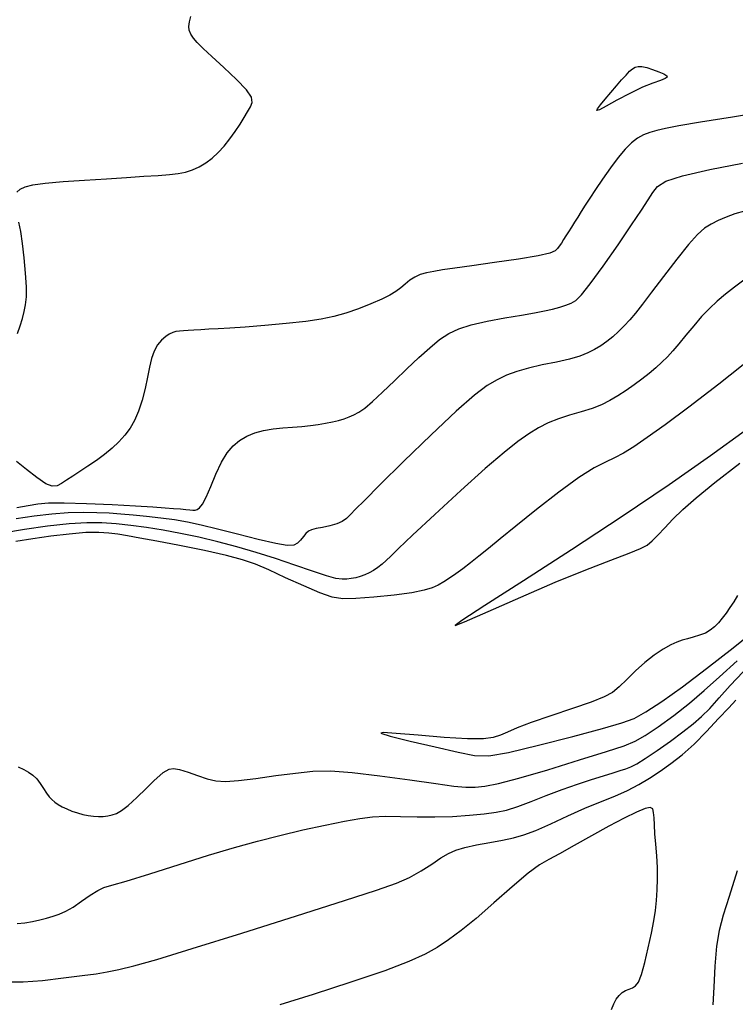
# Model space of a CAD drawing. Extents: x 362011 to 365211, y 1019225 to 1022225.
# Drawn here: x 362558 to 362616, y 1021661 to 1021742 of the extents above; entities that cross this region are included whole.
import ezdxf

# ---------------------------------------------------------------- set-up
doc = ezdxf.new("R2010")
doc.units = 0
doc.header["$MEASUREMENT"] = 0
doc.layers.add('INDEX', color=1, linetype='CONTINUOUS')
doc.layers.add('INTER', color=33, linetype='CONTINUOUS')

msp = doc.modelspace()

# ---------------------------------------------------------------- linework, layer by layer
at = {"layer": 'INDEX', "flags": 128}
msp.add_lwpolyline([(362619.163, 1021734.512), (362616.184, 1021734.035), (362613.554, 1021733.617), (362613.554, 1021733.617), (362611.759, 1021733.314), (362610.655, 1021733.101), (362609.941, 1021732.933), (362609.941, 1021732.933), (362609.361, 1021732.766), (362608.841, 1021732.563), (362608.35, 1021732.29), (362608.35, 1021732.29), (362607.858, 1021731.912), (362607.338, 1021731.397), (362606.764, 1021730.715), (362606.764, 1021730.715), (362606.128, 1021729.861), (362605.482, 1021728.936), (362604.898, 1021728.068), (362604.898, 1021728.068), (362604.428, 1021727.354), (362604.052, 1021726.772), (362603.734, 1021726.272), (362603.734, 1021726.272), (362603.442, 1021725.81), (362603.17, 1021725.378), (362602.919, 1021724.976), (362602.919, 1021724.976), (362602.688, 1021724.603), (362602.475, 1021724.262), (362602.279, 1021723.951), (362602.279, 1021723.951), (362602.098, 1021723.672), (362601.931, 1021723.426), (362601.779, 1021723.21), (362601.596, 1021723.022), (362601.16, 1021722.834), (362600.201, 1021722.614), (362600.201, 1021722.614), (362598.57, 1021722.345), (362596.599, 1021722.058), (362594.735, 1021721.801), (362594.735, 1021721.801), (362593.329, 1021721.606), (362592.334, 1021721.46), (362591.6, 1021721.339), (362591.6, 1021721.339), (362591.002, 1021721.218), (362590.493, 1021721.07), (362590.048, 1021720.871), (362590.048, 1021720.871), (362589.644, 1021720.606), (362589.261, 1021720.299), (362588.886, 1021719.986), (362588.886, 1021719.986), (362588.491, 1021719.689), (362588.002, 1021719.389), (362587.335, 1021719.054), (362587.335, 1021719.054), (362586.439, 1021718.667), (362585.407, 1021718.267), (362584.366, 1021717.906), (362584.366, 1021717.906), (362583.391, 1021717.623), (362582.355, 1021717.402), (362581.081, 1021717.216), (362581.081, 1021717.216), (362579.467, 1021717.042), (362577.713, 1021716.887), (362576.096, 1021716.762), (362576.096, 1021716.762), (362574.828, 1021716.676), (362573.865, 1021716.62), (362573.1, 1021716.58), (362573.1, 1021716.58), (362572.444, 1021716.545), (362571.878, 1021716.514), (362571.402, 1021716.486), (362571.402, 1021716.486), (362571.013, 1021716.46), (362570.688, 1021716.429), (362570.403, 1021716.382), (362570.403, 1021716.382), (362570.132, 1021716.309), (362569.856, 1021716.185), (362569.556, 1021715.986), (362569.556, 1021715.986), (362569.224, 1021715.688), (362568.893, 1021715.288), (362568.608, 1021714.786), (362568.608, 1021714.786), (362568.4, 1021714.181), (362568.236, 1021713.466), (362568.07, 1021712.635), (362568.07, 1021712.635), (362567.865, 1021711.698), (362567.616, 1021710.735), (362567.328, 1021709.841), (362567.328, 1021709.841), (362567.002, 1021709.088), (362566.631, 1021708.451), (362566.205, 1021707.879), (362566.205, 1021707.879), (362565.714, 1021707.331), (362565.158, 1021706.798), (362564.535, 1021706.28), (362564.535, 1021706.28), (362563.855, 1021705.78), (362563.159, 1021705.309), (362562.495, 1021704.878), (362562.495, 1021704.878), (362561.907, 1021704.5), (362561.401, 1021704.176), (362560.978, 1021703.906), (362560.978, 1021703.906), (362560.62, 1021703.707), (362560.231, 1021703.661), (362559.7, 1021703.866), (362559.7, 1021703.866), (362558.956, 1021704.376), (362558.103, 1021705.052), (362557.287, 1021705.711)], dxfattribs=at)
at = {"layer": 'INDEX'}
for points in [[(362617.249, 1021708.25), (362614.364, 1021706.169), (362610.963, 1021703.794), (362607.107, 1021701.183), (362607.107, 1021701.183), (362602.942, 1021698.443), (362598.975, 1021695.88), (362595.8, 1021693.851), (362595.8, 1021693.851), (362593.906, 1021692.638), (362593.361, 1021692.221), (362594.128, 1021692.505), (362594.128, 1021692.505), (362596.084, 1021693.363), (362598.759, 1021694.544), (362601.596, 1021695.765), (362601.596, 1021695.765), (362604.119, 1021696.793), (362606.172, 1021697.588), (362607.678, 1021698.16), (362607.678, 1021698.16), (362608.615, 1021698.538), (362609.168, 1021698.831), (362609.576, 1021699.167), (362609.576, 1021699.167), (362610.041, 1021699.648), (362610.605, 1021700.26), (362611.277, 1021700.965), (362611.277, 1021700.965), (362612.088, 1021701.748), (362613.179, 1021702.707), (362614.716, 1021703.966), (362614.716, 1021703.966), (362616.764, 1021705.571)], [(362616.578, 1021694.668), (362616.276, 1021694.165), (362615.966, 1021693.688), (362615.966, 1021693.688), (362615.65, 1021693.237), (362615.331, 1021692.819), (362615.013, 1021692.442), (362615.013, 1021692.442), (362614.693, 1021692.111), (362614.346, 1021691.828), (362613.941, 1021691.593), (362613.941, 1021691.593), (362613.46, 1021691.405), (362612.947, 1021691.254), (362612.459, 1021691.128), (362612.459, 1021691.128), (362612.032, 1021691.009), (362611.607, 1021690.854), (362611.106, 1021690.616), (362611.106, 1021690.616), (362610.471, 1021690.254), (362609.736, 1021689.768), (362608.961, 1021689.168), (362608.961, 1021689.168), (362608.199, 1021688.478), (362607.486, 1021687.78), (362606.855, 1021687.172), (362606.855, 1021687.172), (362606.292, 1021686.715), (362605.605, 1021686.333), (362604.555, 1021685.914), (362604.555, 1021685.914), (362603.006, 1021685.38), (362601.236, 1021684.789), (362599.626, 1021684.232), (362599.626, 1021684.232), (362598.467, 1021683.785), (362597.677, 1021683.442), (362597.084, 1021683.182), (362597.084, 1021683.182), (362596.502, 1021682.991), (362595.688, 1021682.885), (362594.386, 1021682.888), (362594.386, 1021682.888), (362592.469, 1021683.006), (362590.334, 1021683.182), (362588.506, 1021683.34), (362588.506, 1021683.34), (362587.433, 1021683.412), (362587.247, 1021683.352), (362588.005, 1021683.122), (362588.005, 1021683.122), (362589.654, 1021682.711), (362591.716, 1021682.223), (362593.609, 1021681.786), (362593.609, 1021681.786), (362594.944, 1021681.521), (362596.127, 1021681.496), (362597.759, 1021681.771), (362597.759, 1021681.771), (362600.222, 1021682.359), (362603.031, 1021683.091), (362605.479, 1021683.751), (362605.479, 1021683.751), (362607.064, 1021684.196), (362608.087, 1021684.575), (362609.051, 1021685.109), (362609.051, 1021685.109), (362610.364, 1021685.976), (362612.051, 1021687.176), (362614.043, 1021688.669), (362614.043, 1021688.669), (362616.233, 1021690.379), (362618.374, 1021692.106)]]:
    msp.add_lwpolyline(points, dxfattribs=at)
at = {"layer": 'INTER', "flags": 128}
for points in [[(362557.315, 1021727.853), (362557.592, 1021728.088), (362557.592, 1021728.088), (362557.996, 1021728.286), (362558.639, 1021728.453), (362559.657, 1021728.598), (362559.657, 1021728.598), (362561.127, 1021728.729), (362562.877, 1021728.848), (362564.677, 1021728.958), (362564.677, 1021728.958), (362566.329, 1021729.062), (362567.764, 1021729.157), (362568.944, 1021729.237), (362568.944, 1021729.237), (362569.857, 1021729.304), (362570.571, 1021729.382), (362571.177, 1021729.5), (362571.177, 1021729.5), (362571.751, 1021729.683), (362572.307, 1021729.935), (362572.847, 1021730.257), (362572.847, 1021730.257), (362573.37, 1021730.649), (362573.876, 1021731.11), (362574.365, 1021731.64), (362574.365, 1021731.64), (362574.834, 1021732.233), (362575.274, 1021732.851), (362575.67, 1021733.448), (362575.67, 1021733.448), (362576.011, 1021733.988), (362576.295, 1021734.463), (362576.523, 1021734.872), (362576.523, 1021734.872), (362576.67, 1021735.238), (362576.615, 1021735.662), (362576.214, 1021736.268), (362576.214, 1021736.268), (362575.391, 1021737.127), (362574.349, 1021738.101), (362573.36, 1021739), (362573.36, 1021739), (362572.638, 1021739.676), (362572.159, 1021740.161), (362571.842, 1021740.531), (362571.842, 1021740.531), (362571.62, 1021740.854), (362571.486, 1021741.165), (362571.447, 1021741.491), (362571.502, 1021741.858), (362571.612, 1021742.289)], [(362557.303, 1021701.926), (362558.238, 1021702.092), (362558.238, 1021702.092), (362559.036, 1021702.222), (362559.926, 1021702.3), (362561.204, 1021702.312), (362561.204, 1021702.312), (362563.045, 1021702.256), (362565.144, 1021702.156), (362567.075, 1021702.049), (362567.075, 1021702.049), (362568.508, 1021701.962), (362569.501, 1021701.896), (362570.21, 1021701.845), (362570.21, 1021701.845), (362570.766, 1021701.803), (362571.204, 1021701.767), (362571.538, 1021701.732), (362571.538, 1021701.732), (362571.785, 1021701.701), (362571.976, 1021701.697), (362572.152, 1021701.748), (362572.152, 1021701.748), (362572.347, 1021701.892), (362572.584, 1021702.206), (362572.885, 1021702.777), (362572.885, 1021702.777), (362573.262, 1021703.647), (362573.694, 1021704.666), (362574.153, 1021705.638), (362574.153, 1021705.638), (362574.619, 1021706.407), (362575.105, 1021706.986), (362575.636, 1021707.432), (362575.636, 1021707.432), (362576.227, 1021707.789), (362576.885, 1021708.066), (362577.608, 1021708.264), (362577.608, 1021708.264), (362578.391, 1021708.388), (362579.2, 1021708.463), (362579.998, 1021708.519), (362579.998, 1021708.519), (362580.752, 1021708.583), (362581.456, 1021708.658), (362582.11, 1021708.746), (362582.11, 1021708.746), (362582.713, 1021708.847), (362583.267, 1021708.959), (362583.77, 1021709.084), (362583.77, 1021709.084), (362584.225, 1021709.222), (362584.645, 1021709.377), (362585.043, 1021709.553), (362585.043, 1021709.553), (362585.446, 1021709.769), (362585.924, 1021710.098), (362586.558, 1021710.626), (362586.558, 1021710.626), (362587.4, 1021711.406), (362588.379, 1021712.35), (362589.397, 1021713.336), (362589.397, 1021713.336), (362590.37, 1021714.256), (362591.27, 1021715.063), (362592.089, 1021715.726), (362592.089, 1021715.726), (362592.842, 1021716.228), (362593.654, 1021716.61), (362594.678, 1021716.93), (362594.678, 1021716.93), (362596.005, 1021717.231), (362597.462, 1021717.508), (362598.818, 1021717.746), (362598.818, 1021717.746), (362599.892, 1021717.934), (362600.718, 1021718.088), (362601.382, 1021718.232), (362601.382, 1021718.232), (362601.959, 1021718.384), (362602.463, 1021718.547), (362602.894, 1021718.723), (362602.894, 1021718.723), (362603.279, 1021718.948), (362603.752, 1021719.403), (362604.475, 1021720.308), (362604.475, 1021720.308), (362605.54, 1021721.781), (362606.758, 1021723.531), (362607.872, 1021725.166), (362607.872, 1021725.166), (362608.685, 1021726.382), (362609.236, 1021727.224), (362609.626, 1021727.828), (362609.626, 1021727.828), (362610, 1021728.313), (362610.684, 1021728.752), (362612.048, 1021729.206), (362612.048, 1021729.206), (362614.301, 1021729.715), (362617.004, 1021730.239)], [(362617.166, 1021726.298), (362616.368, 1021726.06), (362616.368, 1021726.06), (362615.643, 1021725.802), (362614.991, 1021725.525), (362614.41, 1021725.23), (362614.41, 1021725.23), (362613.882, 1021724.89), (362613.306, 1021724.381), (362612.562, 1021723.554), (362612.562, 1021723.554), (362611.582, 1021722.331), (362610.504, 1021720.924), (362609.519, 1021719.618), (362609.519, 1021719.618), (362608.769, 1021718.63), (362608.205, 1021717.913), (362607.732, 1021717.351), (362607.732, 1021717.351), (362607.267, 1021716.848), (362606.797, 1021716.384), (362606.32, 1021715.961), (362606.32, 1021715.961), (362605.836, 1021715.577), (362605.338, 1021715.229), (362604.822, 1021714.916), (362604.822, 1021714.916), (362604.268, 1021714.632), (362603.61, 1021714.37), (362602.767, 1021714.124), (362602.767, 1021714.124), (362601.699, 1021713.884), (362600.523, 1021713.642), (362599.393, 1021713.388), (362599.393, 1021713.388), (362598.427, 1021713.113), (362597.591, 1021712.799), (362596.815, 1021712.428), (362596.815, 1021712.428), (362596.001, 1021711.949), (362594.952, 1021711.166), (362593.445, 1021709.852), (362593.445, 1021709.852), (362591.377, 1021707.901), (362589.121, 1021705.703), (362587.172, 1021703.773), (362587.172, 1021703.773), (362585.898, 1021702.499), (362585.175, 1021701.768), (362584.753, 1021701.343), (362584.753, 1021701.343), (362584.414, 1021701.024), (362584.06, 1021700.767), (362583.623, 1021700.564), (362583.623, 1021700.564), (362583.064, 1021700.406), (362582.464, 1021700.282), (362581.933, 1021700.18), (362581.933, 1021700.18), (362581.553, 1021700.085), (362581.29, 1021699.963), (362581.082, 1021699.781), (362581.082, 1021699.781), (362580.877, 1021699.52), (362580.655, 1021699.229), (362580.404, 1021698.975), (362580.404, 1021698.975), (362580.087, 1021698.819), (362579.55, 1021698.799), (362578.61, 1021698.951), (362578.61, 1021698.951), (362577.17, 1021699.284), (362575.468, 1021699.715), (362573.824, 1021700.136), (362573.824, 1021700.136), (362572.482, 1021700.464), (362571.357, 1021700.706), (362570.287, 1021700.893), (362570.287, 1021700.893), (362569.149, 1021701.051), (362567.984, 1021701.184), (362566.87, 1021701.293), (362566.87, 1021701.293), (362565.861, 1021701.379), (362564.896, 1021701.441), (362563.889, 1021701.482), (362563.889, 1021701.482), (362562.768, 1021701.499), (362561.528, 1021701.473), (362560.182, 1021701.382), (362560.182, 1021701.382), (362558.746, 1021701.211), (362557.265, 1021700.979)], [(362557.381, 1021716.217), (362557.601, 1021716.854), (362557.784, 1021717.459), (362557.93, 1021718.03), (362557.93, 1021718.03), (362558.037, 1021718.589), (362558.096, 1021719.233), (362558.098, 1021720.08), (362558.098, 1021720.08), (362558.036, 1021721.199), (362557.925, 1021722.448), (362557.786, 1021723.636), (362557.786, 1021723.636), (362557.635, 1021724.612), (362557.481, 1021725.384)], [(362556.631, 1021662.911), (362557.828, 1021662.904), (362557.828, 1021662.904), (362559.412, 1021663.027), (362561.14, 1021663.224), (362562.691, 1021663.423), (362562.691, 1021663.423), (362563.842, 1021663.575), (362564.756, 1021663.717), (362565.696, 1021663.907), (362565.696, 1021663.907), (362566.938, 1021664.215), (362568.833, 1021664.751), (362571.747, 1021665.635), (362571.747, 1021665.635), (362575.823, 1021666.916), (362580.314, 1021668.346), (362584.249, 1021669.604), (362584.249, 1021669.604), (362586.903, 1021670.456), (362588.526, 1021671.018), (362589.613, 1021671.491), (362589.613, 1021671.491), (362590.57, 1021672.03), (362591.444, 1021672.595), (362592.196, 1021673.097), (362592.196, 1021673.097), (362592.815, 1021673.468), (362593.42, 1021673.738), (362594.159, 1021673.958), (362594.159, 1021673.958), (362595.13, 1021674.168), (362596.22, 1021674.371), (362597.263, 1021674.561), (362597.263, 1021674.561), (362598.151, 1021674.745), (362599.001, 1021674.984), (362599.987, 1021675.356), (362599.987, 1021675.356), (362601.227, 1021675.906), (362602.627, 1021676.553), (362604.033, 1021677.186), (362604.033, 1021677.186), (362605.324, 1021677.722), (362606.485, 1021678.188), (362607.528, 1021678.641), (362607.528, 1021678.641), (362608.473, 1021679.128), (362609.358, 1021679.659), (362610.224, 1021680.234), (362610.224, 1021680.234), (362611.111, 1021680.862), (362612.039, 1021681.587), (362613.02, 1021682.46), (362613.02, 1021682.46), (362614.048, 1021683.495), (362615.033, 1021684.553), (362615.859, 1021685.453), (362615.859, 1021685.453), (362616.448, 1021686.061)], [(362606.222, 1021660.621), (362606.404, 1021661.095), (362606.404, 1021661.095), (362606.611, 1021661.475), (362606.844, 1021661.783), (362607.104, 1021662.018), (362607.104, 1021662.018), (362607.386, 1021662.185), (362607.675, 1021662.311), (362607.949, 1021662.425), (362607.949, 1021662.425), (362608.194, 1021662.578), (362608.43, 1021662.891), (362608.682, 1021663.506), (362608.682, 1021663.506), (362608.964, 1021664.5), (362609.25, 1021665.709), (362609.503, 1021666.905), (362609.503, 1021666.905), (362609.694, 1021667.914), (362609.829, 1021668.782), (362609.922, 1021669.605), (362609.922, 1021669.605), (362609.983, 1021670.466), (362610.01, 1021671.372), (362609.997, 1021672.316), (362609.997, 1021672.316), (362609.942, 1021673.282), (362609.868, 1021674.221), (362609.798, 1021675.079), (362609.798, 1021675.079), (362609.751, 1021675.809), (362609.718, 1021676.399), (362609.682, 1021676.842), (362609.682, 1021676.842), (362609.61, 1021677.131), (362609.415, 1021677.246), (362608.994, 1021677.161), (362608.994, 1021677.161), (362608.269, 1021676.862), (362607.259, 1021676.367), (362606.006, 1021675.701), (362606.006, 1021675.701), (362604.581, 1021674.91), (362603.161, 1021674.113), (362601.95, 1021673.446), (362601.95, 1021673.446), (362601.069, 1021672.981), (362600.308, 1021672.528), (362599.373, 1021671.831), (362599.373, 1021671.831), (362598.065, 1021670.724), (362596.547, 1021669.394), (362595.078, 1021668.119), (362595.078, 1021668.119), (362593.852, 1021667.115), (362592.824, 1021666.352), (362591.885, 1021665.736), (362591.885, 1021665.736), (362590.894, 1021665.174), (362589.567, 1021664.568), (362587.586, 1021663.816), (362587.586, 1021663.816), (362584.794, 1021662.869), (362581.692, 1021661.868), (362578.941, 1021661.006)], [(362616.549, 1021672.041), (362615.893, 1021669.931), (362615.893, 1021669.931), (362615.407, 1021668.377), (362615.079, 1021667.138), (362614.865, 1021665.834), (362614.865, 1021665.834), (362614.724, 1021664.206), (362614.633, 1021662.48), (362614.568, 1021661.002)]]:
    msp.add_lwpolyline(points, dxfattribs=at)
at = {"layer": 'INTER'}
msp.add_lwpolyline([(362610.525, 1021737.583), (362610.77, 1021737.436), (362610.813, 1021737.313), (362610.64, 1021737.193), (362610.64, 1021737.193), (362610.24, 1021737.049), (362609.613, 1021736.831), (362608.762, 1021736.481), (362608.762, 1021736.481), (362607.725, 1021735.975), (362606.668, 1021735.414), (362605.788, 1021734.932), (362605.788, 1021734.932), (362605.243, 1021734.639), (362605.019, 1021734.561), (362605.06, 1021734.697), (362605.06, 1021734.697), (362605.31, 1021735.037), (362605.7, 1021735.516), (362606.158, 1021736.058), (362606.158, 1021736.058), (362606.62, 1021736.592), (362607.049, 1021737.08), (362607.417, 1021737.488), (362607.417, 1021737.488), (362607.704, 1021737.794), (362607.94, 1021738.003), (362608.164, 1021738.131), (362608.164, 1021738.131), (362608.414, 1021738.19), (362608.722, 1021738.18), (362609.116, 1021738.098), (362609.116, 1021738.098), (362609.604, 1021737.949), (362610.108, 1021737.764), (362610.525, 1021737.583)], close=True, dxfattribs=at)
for points in [[(362617.113, 1021720.624), (362616.345, 1021720.041), (362615.609, 1021719.454), (362615.609, 1021719.454), (362614.925, 1021718.878), (362614.275, 1021718.282), (362613.632, 1021717.621), (362613.632, 1021717.621), (362612.981, 1021716.871), (362612.346, 1021716.098), (362611.768, 1021715.386), (362611.768, 1021715.386), (362611.27, 1021714.799), (362610.817, 1021714.308), (362610.363, 1021713.86), (362610.363, 1021713.86), (362609.867, 1021713.41), (362609.322, 1021712.951), (362608.726, 1021712.483), (362608.726, 1021712.483), (362608.085, 1021712.008), (362607.418, 1021711.543), (362606.749, 1021711.108), (362606.749, 1021711.108), (362606.09, 1021710.718), (362605.4, 1021710.37), (362604.623, 1021710.061), (362604.623, 1021710.061), (362603.728, 1021709.782), (362602.777, 1021709.509), (362601.852, 1021709.215), (362601.852, 1021709.215), (362601.014, 1021708.877), (362600.225, 1021708.47), (362599.422, 1021707.974), (362599.422, 1021707.974), (362598.526, 1021707.344), (362597.388, 1021706.445), (362595.841, 1021705.121), (362595.841, 1021705.121), (362593.822, 1021703.311), (362591.679, 1021701.344), (362589.864, 1021699.65), (362589.864, 1021699.65), (362588.711, 1021698.546), (362588.075, 1021697.919), (362587.696, 1021697.547), (362587.696, 1021697.547), (362587.355, 1021697.246), (362587.008, 1021696.978), (362586.656, 1021696.744), (362586.656, 1021696.744), (362586.297, 1021696.543), (362585.933, 1021696.376), (362585.563, 1021696.242), (362585.563, 1021696.242), (362585.189, 1021696.141), (362584.815, 1021696.069), (362584.449, 1021696.024), (362584.449, 1021696.024), (362584.072, 1021696.012), (362583.563, 1021696.081), (362582.778, 1021696.29), (362582.778, 1021696.29), (362581.618, 1021696.674), (362580.177, 1021697.176), (362578.598, 1021697.716), (362578.598, 1021697.716), (362577, 1021698.227), (362575.412, 1021698.692), (362573.84, 1021699.108), (362573.84, 1021699.108), (362572.293, 1021699.474), (362570.788, 1021699.789), (362569.345, 1021700.057), (362569.345, 1021700.057), (362567.98, 1021700.277), (362566.694, 1021700.452), (362565.483, 1021700.578), (362565.483, 1021700.578), (362564.318, 1021700.654), (362563.075, 1021700.659), (362561.608, 1021700.571), (362561.608, 1021700.571), (362559.835, 1021700.378), (362557.935, 1021700.112), (362556.156, 1021699.814)], [(362617.984, 1021714.386), (362615.041, 1021712.065), (362615.041, 1021712.065), (362612.579, 1021710.173), (362610.64, 1021708.729), (362609.158, 1021707.666), (362609.158, 1021707.666), (362608.056, 1021706.911), (362607.208, 1021706.383), (362606.48, 1021705.998), (362606.48, 1021705.998), (362605.73, 1021705.655), (362604.805, 1021705.182), (362603.547, 1021704.392), (362603.547, 1021704.392), (362601.879, 1021703.176), (362600.041, 1021701.744), (362598.353, 1021700.387), (362598.353, 1021700.387), (362597.057, 1021699.328), (362596.094, 1021698.534), (362595.324, 1021697.904), (362595.324, 1021697.904), (362594.634, 1021697.356), (362594.001, 1021696.872), (362593.425, 1021696.453), (362593.425, 1021696.453), (362592.902, 1021696.097), (362592.419, 1021695.795), (362591.96, 1021695.537), (362591.96, 1021695.537), (362591.48, 1021695.312), (362590.824, 1021695.107), (362589.809, 1021694.907), (362589.809, 1021694.907), (362588.342, 1021694.708), (362586.687, 1021694.535), (362585.198, 1021694.423), (362585.198, 1021694.423), (362584.118, 1021694.41), (362583.239, 1021694.548), (362582.244, 1021694.893), (362582.244, 1021694.893), (362580.912, 1021695.465), (362579.418, 1021696.145), (362578.034, 1021696.78), (362578.034, 1021696.78), (362576.934, 1021697.255), (362575.885, 1021697.622), (362574.557, 1021697.973), (362574.557, 1021697.973), (362572.74, 1021698.374), (362570.702, 1021698.787), (362568.836, 1021699.148), (362568.836, 1021699.148), (362567.438, 1021699.409), (362566.429, 1021699.587), (362565.634, 1021699.716), (362565.634, 1021699.716), (362564.887, 1021699.817), (362564.049, 1021699.872), (362562.989, 1021699.85), (362562.989, 1021699.85), (362561.628, 1021699.733), (362560.107, 1021699.551), (362558.617, 1021699.346), (362558.617, 1021699.346), (362557.242, 1021699.118)], [(362557.425, 1021680.59), (362557.885, 1021680.366), (362557.885, 1021680.366), (362558.279, 1021680.146), (362558.632, 1021679.895), (362558.95, 1021679.589), (362558.95, 1021679.589), (362559.24, 1021679.213), (362559.503, 1021678.811), (362559.742, 1021678.437), (362559.742, 1021678.437), (362559.963, 1021678.135), (362560.185, 1021677.893), (362560.43, 1021677.684), (362560.43, 1021677.684), (362560.717, 1021677.488), (362561.051, 1021677.301), (362561.43, 1021677.122), (362561.43, 1021677.122), (362561.851, 1021676.953), (362562.297, 1021676.801), (362562.748, 1021676.676), (362562.748, 1021676.676), (362563.187, 1021676.582), (362563.611, 1021676.524), (362564.018, 1021676.5), (362564.018, 1021676.5), (362564.41, 1021676.51), (362564.786, 1021676.554), (362565.146, 1021676.632), (362565.146, 1021676.632), (362565.503, 1021676.758), (362565.919, 1021676.996), (362566.467, 1021677.422), (362566.467, 1021677.422), (362567.185, 1021678.071), (362567.954, 1021678.808), (362568.62, 1021679.456), (362568.62, 1021679.456), (362569.07, 1021679.881), (362569.359, 1021680.125), (362569.587, 1021680.273), (362569.587, 1021680.273), (362569.846, 1021680.387), (362570.2, 1021680.439), (362570.706, 1021680.374), (362570.706, 1021680.374), (362571.395, 1021680.163), (362572.186, 1021679.878), (362572.97, 1021679.612), (362572.97, 1021679.612), (362573.69, 1021679.446), (362574.485, 1021679.395), (362575.543, 1021679.462), (362575.543, 1021679.462), (362576.981, 1021679.637), (362578.627, 1021679.864), (362580.236, 1021680.079), (362580.236, 1021680.079), (362581.656, 1021680.22), (362583.102, 1021680.249), (362584.882, 1021680.132), (362584.882, 1021680.132), (362587.174, 1021679.86), (362589.631, 1021679.516), (362591.779, 1021679.205), (362591.779, 1021679.205), (362593.267, 1021679.011), (362594.249, 1021678.929), (362595.004, 1021678.928), (362595.004, 1021678.928), (362595.808, 1021679.001), (362596.924, 1021679.214), (362598.611, 1021679.651), (362598.611, 1021679.651), (362600.985, 1021680.349), (362603.589, 1021681.153), (362605.821, 1021681.858), (362605.821, 1021681.858), (362607.256, 1021682.326), (362608.164, 1021682.694), (362608.988, 1021683.164), (362608.988, 1021683.164), (362610.072, 1021683.887), (362611.346, 1021684.81), (362612.642, 1021685.828), (362612.642, 1021685.828), (362613.849, 1021686.87), (362615.093, 1021687.999), (362616.557, 1021689.311)], [(362557.337, 1021667.693), (362557.973, 1021667.771), (362558.599, 1021667.877), (362558.599, 1021667.877), (362559.197, 1021668), (362559.764, 1021668.139), (362560.298, 1021668.294), (362560.298, 1021668.294), (362560.809, 1021668.473), (362561.34, 1021668.712), (362561.942, 1021669.059), (362561.942, 1021669.059), (362562.64, 1021669.529), (362563.354, 1021670.026), (362563.974, 1021670.428), (362563.974, 1021670.428), (362564.471, 1021670.66), (362565.13, 1021670.853), (362566.316, 1021671.189), (362566.316, 1021671.189), (362568.258, 1021671.791), (362570.659, 1021672.555), (362573.089, 1021673.321), (362573.089, 1021673.321), (362575.215, 1021673.96), (362577.11, 1021674.488), (362578.945, 1021674.955), (362578.945, 1021674.955), (362580.833, 1021675.395), (362582.661, 1021675.793), (362584.257, 1021676.115), (362584.257, 1021676.115), (362585.513, 1021676.339), (362586.57, 1021676.47), (362587.632, 1021676.522), (362587.632, 1021676.522), (362588.857, 1021676.512), (362590.228, 1021676.48), (362591.682, 1021676.47), (362591.682, 1021676.47), (362593.151, 1021676.514), (362594.541, 1021676.604), (362595.753, 1021676.718), (362595.753, 1021676.718), (362596.732, 1021676.847), (362597.599, 1021677.031), (362598.521, 1021677.317), (362598.521, 1021677.317), (362599.621, 1021677.734), (362600.858, 1021678.23), (362602.151, 1021678.73), (362602.151, 1021678.73), (362603.418, 1021679.173), (362604.584, 1021679.548), (362605.577, 1021679.852), (362605.577, 1021679.852), (362606.346, 1021680.088), (362606.932, 1021680.275), (362607.398, 1021680.434), (362607.398, 1021680.434), (362607.818, 1021680.598), (362608.31, 1021680.847), (362609.001, 1021681.274), (362609.001, 1021681.274), (362609.965, 1021681.93), (362611.063, 1021682.711), (362612.102, 1021683.474), (362612.102, 1021683.474), (362612.938, 1021684.117), (362613.637, 1021684.719), (362614.317, 1021685.4), (362614.317, 1021685.4), (362615.08, 1021686.253), (362615.98, 1021687.265), (362617.06, 1021688.394)]]:
    msp.add_lwpolyline(points, dxfattribs=at)

doc.saveas('drawing.dxf')
